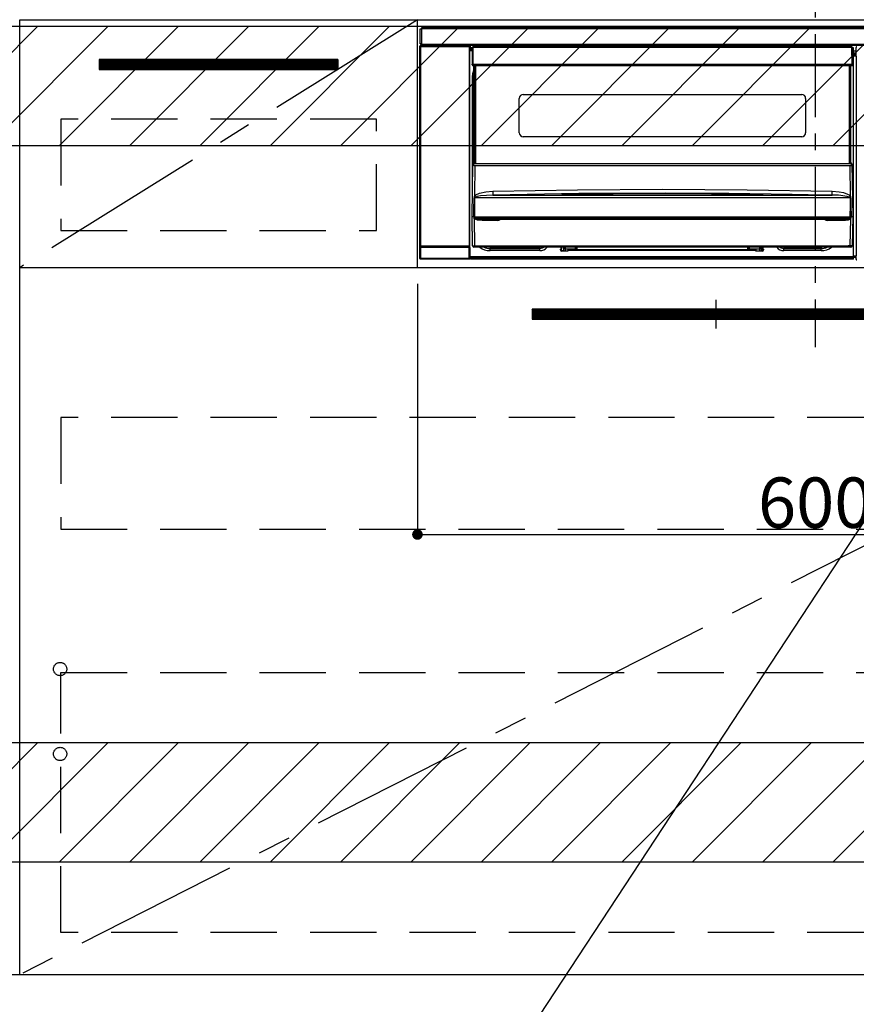
# Model space of a CAD drawing. Extents: x 0 to 26473, y -22065 to -13195.
# Drawn here: x 18292 to 18923, y -19895 to -19152 of the extents above; entities that cross this region are included whole.
import ezdxf

# ---------------------------------------------------------------- set-up
doc = ezdxf.new("R2010")
doc.units = 0
doc.header["$LTSCALE"] = 50
doc.header["$MEASUREMENT"] = 0
doc.linetypes.add('CENTER', pattern=[2, 1.25, -0.25, 0.25, -0.25])
doc.linetypes.add('HIDDEN', pattern=[0.375, 0.25, -0.125])
doc.layers.get('0').update_dxf_attribs({"linetype": 'CONTINUOUS'})
doc.layers.get('DEFPOINTS').update_dxf_attribs({"color": 146, "linetype": 'CONTINUOUS'})
for name, color, linetype in [('120-キャビネット（外）', 7, 'CONTINUOUS'), ('121-キャビネット（中）', 253, 'HIDDEN'), ('122-扉', 6, 'CONTINUOUS'), ('123-扉向き', 231, 'CENTER'), ('142-把手', 4, 'CONTINUOUS'), ('150-機器', 8, 'CONTINUOUS'), ('160-文字', 254, 'CONTINUOUS'), ('180-補助', 161, 'CONTINUOUS')]:
    doc.layers.add(name, color=color, linetype=linetype)
doc.styles.add('KH001', font='txt')
doc.dimstyles.new('KH1xx015', dxfattribs={"dimscale": 10, "dimtxt": 3.8, "dimasz": 0.8, "dimexe": 0.3, "dimexo": 1.2, "dimgap": 0.5, "dimtad": 3, "dimdec": 1, "dimdsep": 46, "dimlunit": 6, "dimtxsty": 'KH001', "dimblk": 'DOT', "dimcen": 1, "dimdle": 1, "dimclrd": 256, "dimclre": 256, "dimclrt": 256, "dimadec": 0, "dimazin": 0, "dimtfac": 1, "dimtdec": 1, "dimtix": 1, "dimtmove": 2, "dimatfit": 3, "dimldrblk": 'CLOSEDBLANK', "dimfxl": 1, "dimtolj": 1, "dimtzin": 0, "dimlwd": -1, "dimlwe": -1, "dimarcsym": 0})
doc.dimstyles.new('KH1xx030', dxfattribs={"dimscale": 30, "dimtxt": 2, "dimasz": 0.6, "dimexe": 0.3, "dimexo": 1.2, "dimgap": 0.5, "dimtad": 3, "dimdec": 1, "dimdsep": 46, "dimlunit": 6, "dimtxsty": 'KH001', "dimblk": 'DOT', "dimcen": 1, "dimdle": 1, "dimclrd": 256, "dimclre": 256, "dimclrt": 256, "dimadec": 0, "dimazin": 0, "dimtfac": 1, "dimtdec": 1, "dimtix": 1, "dimtmove": 2, "dimatfit": 3, "dimldrblk": 'CLOSEDBLANK', "dimfxl": 1, "dimtolj": 1, "dimtzin": 0, "dimlwd": -1, "dimlwe": -1, "dimarcsym": 0})

# ---------------------------------------------------------------- blocks, each defined once
blk = doc.blocks.new('_Dot')
at = {"color": 0, "linetype": 'ByBlock', "lineweight": -2}
blk.add_line((-0.5, 0), (-1, 0), dxfattribs=at)
at = {"color": 0, "linetype": 'ByBlock', "const_width": 0.5}
blk.add_lwpolyline([(-0.25, 0, 1), (0.25, 0, 1)], format="xyb", close=True, dxfattribs=at)
blk = doc.blocks.new('*D229')
at = {"layer": 'DEFPOINTS', "transparency": 16777216}
for p, q in [((18592.05, -19351.42), (18592.05, -19543.5)), ((19192.05, -19351.42), (19192.05, -19543.5)), ((18600.05, -19540.5), (19184.05, -19540.5))]:
    blk.add_line(p, q, dxfattribs=at)
at = {"layer": 'DEFPOINTS', "color": 0, "transparency": 16777216}
for p in [(18592.05, -19339.42), (19192.05, -19339.42), (19192.05, -19540.5)]:
    blk.add_point(p, dxfattribs=at)
at = {"layer": 'DEFPOINTS', "transparency": 16777216, "xscale": 8, "yscale": 8, "zscale": 8, "rotation": 180}
blk.add_blockref('_Dot', (18592.05, -19540.5), dxfattribs=at)
at = {"layer": 'DEFPOINTS', "transparency": 16777216, "xscale": 8, "yscale": 8, "zscale": 8}
blk.add_blockref('_Dot', (19192.05, -19540.5), dxfattribs=at)
at = {"layer": 'DEFPOINTS', "transparency": 16777216, "insert": (18892.05, -19516.5), "char_height": 38, "attachment_point": 5, "style": 'KH001'}
blk.add_mtext('\\A1;600', dxfattribs=at)
blk = doc.blocks.new('_ClosedBlank')
at = {"color": 0, "linetype": 'ByBlock', "lineweight": -2}
for p, q in [((-1, 0.167), (0, 0)), ((-1, 0.167), (-1, -0.167)), ((0, 0), (-1, -0.167))]:
    blk.add_line(p, q, dxfattribs=at)
blk = doc.blocks.new('HT-F6S_S')
at = {"layer": '150-機器', "color": 161, "linetype": 'CENTER'}
blk.add_line((0, 49.1), (0, -286.92), dxfattribs=at)
at = {"layer": '150-機器', "color": 13, "linetype": 'Continuous'}
for p, q in [((-298, -58.28), (-298, -46.98)), ((-298, -46.98), (-296.9, -46.98)), ((-296.9, -46.98), (-296.9, -58.28)), ((-296.9, -46.98), (-296.8, -46.98)), ((-296.8, -45.78), (296.8, -45.78)), ((-296.8, -46.88), (-296.8, -45.78)), ((296.8, -46.88), (-296.8, -46.88)), ((-296.8, -46.98), (-296.8, -46.88)), ((-296.9, -58.28), (-298, -58.28)), ((-297.37, -58.28), (-297.37, -59.48)), ((-297.31, -59.54), (-297.31, -58.28)), ((-297.14, -58.28), (-297.14, -59.56)), ((-296.8, -58.28), (-296.9, -58.28)), ((-296.8, -58.38), (-296.8, -58.28)), ((-296.8, -59.48), (-296.8, -58.38)), ((-296.8, -58.38), (296.8, -58.38)), ((-298.17, -59.98), (-298, -60.14)), ((-298.17, -219.91), (-298.17, -59.98)), ((-297.5, -60.14), (-298, -60.14)), ((-298, -60.14), (-298, -210.75)), ((-297.5, -59.64), (-297.67, -59.48)), ((-297.67, -59.48), (-297.37, -59.48)), ((-297.5, -60.14), (-297.5, -59.64)), ((-261, -59.64), (-297.5, -59.64)), ((-297.5, -60.14), (-261, -60.14)), ((-297.5, -210.75), (-297.5, -60.14)), ((-297.31, -59.54), (-297.37, -59.48)), ((296.8, -59.48), (-296.8, -59.48)), ((-296.15, -59.57), (-296.15, -59.48)), ((-295.45, -59.57), (-296.15, -59.57)), ((-295.45, -59.57), (-295.45, -59.48)), ((-295.37, -59.48), (-295.45, -59.57)), ((-292.34, -59.6), (-292.57, -59.49)), ((-291.31, -59.61), (-291.34, -59.61)), ((-290.2, -59.55), (-290.31, -59.6)), ((-290.2, -59.48), (-290.2, -59.55)), ((-286.2, -59.55), (-286.2, -59.48)), ((-286.09, -59.6), (-286.2, -59.55)), ((-285.06, -59.61), (-285.09, -59.61)), ((-283.83, -59.49), (-284.06, -59.6)), ((-275.35, -59.48), (-275.25, -59.53)), ((-275.25, -59.53), (-272.75, -59.53)), ((-272.75, -59.48), (-272.75, -59.53)), ((-265.75, -59.53), (-265.75, -59.48)), ((-265.75, -59.53), (-263.25, -59.53)), ((-263.25, -59.53), (-263.15, -59.48)), ((-262.42, -59.48), (-262.42, -59.56)), ((-262.41, -59.48), (-262.42, -59.56)), ((-261.92, -59.48), (-261.92, -59.57)), ((-261.92, -59.57), (-261.42, -59.57)), ((-261.42, -59.48), (-261.42, -59.57)), ((-260.92, -59.56), (-261, -59.64)), ((-261, -59.64), (-261, -60.14)), ((-260.5, -60.14), (-261, -60.14)), ((-261, -60.14), (-261, -210.75)), ((-260.83, -59.48), (-260.92, -59.56)), ((-260.92, -59.48), (-260.92, -59.56)), ((-260.5, -60.14), (-260.33, -59.98)), ((-260.5, -210.75), (-260.5, -60.14)), ((-260.1, -63.4), (-260.34, -63.4)), ((-260.33, -59.98), (-260.33, -63.4)), ((-258.6, -61.3), (-260.1, -61.3)), ((-260.1, -61.3), (-260.1, -61.9)), ((-260.1, -61.9), (-260.1, -62.3)), ((-258.61, -61.9), (-260.1, -61.9)), ((-260.1, -62.3), (-260.1, -62.9)), ((-258.62, -62.3), (-260.1, -62.3)), ((-258.63, -62.9), (-260.1, -62.9)), ((-260.1, -63.4), (-260.1, -62.9)), ((-258.63, -63.4), (-260.1, -63.4)), ((-258.6, -60.99), (-258.77, -73.6)), ((-258.45, -60.64), (-258.43, -60.66)), ((-258.44, -60.85), (-258.45, -60.99)), ((-258.39, -60.71), (-258.44, -60.85)), ((-258.43, -60.66), (-258.39, -60.71)), ((-258.27, -60.66), (-258.39, -60.71)), ((-258.1, -60.64), (-258.27, -60.66)), ((-258.1, -60.99), (-258.27, -73.6)), ((-258.1, -60.5), (-258.1, -60.64)), ((27.7, -60.5), (-258.1, -60.5)), ((-258.1, -60.64), (-258.1, -60.99)), ((27.7, -60.99), (-258.1, -60.99)), ((-52.5, -60.5), (-52.5, -59.48)), ((-51.3, -59.48), (-51.3, -60.5)), ((-35.5, -60.43), (-33.75, -60.43)), ((-35.5, -60.5), (-35.5, -60.43)), ((-33.75, -59.48), (-33.75, -60.5)), ((-32.55, -60.5), (-32.55, -59.48)), ((-27.45, -60.06), (-32.55, -60.06)), ((-27.45, -59.48), (-27.45, -60.5)), ((-26.25, -60.5), (-26.25, -59.48)), ((-26.25, -60.43), (-24.5, -60.43)), ((-24.5, -60.43), (-24.5, -60.5)), ((-8.7, -60.5), (-8.7, -59.48)), ((-7.5, -59.48), (-7.5, -60.5)), ((27.7, -60.99), (27.7, -60.5)), ((27.87, -73.6), (27.7, -60.99)), ((28.37, -73.6), (28.2, -60.99)), ((28.9, -61.3), (28.2, -61.3)), ((28.9, -61.9), (28.21, -61.9)), ((28.9, -62.3), (28.22, -62.3)), ((28.9, -62.9), (28.23, -62.9)), ((28.9, -63.4), (28.23, -63.4)), ((28.9, -61.9), (28.9, -61.3)), ((28.9, -62.3), (28.9, -61.9)), ((28.9, -62.9), (28.9, -62.3)), ((28.9, -63.4), (28.9, -62.9)), ((28.9, -218.4), (28.9, -63.4)), ((30.93, -63.7), (28.9, -63.7)), ((28.9, -65.1), (30.93, -65.1)), ((30.93, -66.3), (28.9, -66.3)), ((28.9, -66.8), (30.84, -66.8)), ((30.84, -66.58), (30.93, -66.48)), ((30.84, -67.01), (30.84, -66.58)), ((30.86, -62.01), (30.86, -60.96)), ((31.09, -61.19), (30.86, -60.96)), ((30.93, -62.08), (30.86, -62.01)), ((30.93, -66.48), (30.93, -62.08)), ((-258.77, -73.6), (-258.27, -73.6)), ((-258.63, -74.11), (-258.63, -73.6)), ((-258.27, -73.6), (-258.13, -73.6)), ((-258.13, -73.6), (27.73, -73.6)), ((-258.13, -73.6), (-258.13, -74.11)), ((-258.13, -74.11), (-258.13, -74.6)), ((-258.13, -74.11), (27.73, -74.11)), ((27.73, -73.6), (27.87, -73.6)), ((27.73, -74.11), (27.73, -73.6)), ((27.73, -74.6), (27.73, -74.11)), ((27.87, -73.6), (28.37, -73.6)), ((28.23, -74.11), (28.23, -73.6)), ((30.84, -67.01), (28.9, -67.01)), ((28.9, -67.1), (30.93, -67.1)), ((30.94, -67.6), (28.9, -67.6)), ((30.93, -67.1), (30.84, -67.01)), ((30.94, -67.6), (30.94, -217.9)), ((-258.35, -83), (-258.1, -80.44)), ((-258.13, -74.6), (27.73, -74.6)), ((-258.1, -80.44), (-257.4, -78.13)), ((-257.4, -147.36), (-257.4, -74.6)), ((-256.9, -74.6), (-256.9, -147.36)), ((-256.65, -148.5), (-256.65, -74.6)), ((-256.15, -74.6), (-256.15, -148.5)), ((25.75, -148.5), (25.75, -74.6)), ((26.25, -148.5), (26.25, -74.6)), ((26.5, -147.36), (26.5, -74.6)), ((27, -147.36), (27, -74.6)), ((-258.35, -163.62), (-258.35, -83)), ((-258.35, -83), (-257.4, -83)), ((-220.2, -96.35), (-10.2, -96.35)), ((-223.2, -125.25), (-223.2, -99.35)), ((-7.2, -99.35), (-7.2, -125.25)), ((-10.2, -128.25), (-220.2, -128.25)), ((-257.4, -147.36), (-256.9, -147.36)), ((-257.4, -147.81), (-257.4, -147.36)), ((-256.9, -147.81), (-257.4, -147.81)), ((-257.4, -148.5), (-257.4, -147.81)), ((-256.9, -147.36), (-256.9, -147.81)), ((-256.9, -147.81), (-256.9, -148.5)), ((26.5, -147.36), (27, -147.36)), ((26.5, -147.81), (26.5, -147.36)), ((27, -147.81), (26.5, -147.81)), ((26.5, -148.5), (26.5, -147.81)), ((27, -147.36), (27, -147.81)), ((27, -148.5), (27, -147.81)), ((-258.7, -188.5), (-258.15, -148.78)), ((-258.15, -148.78), (-258.14, -148.7)), ((-257.94, -148.5), (-257.95, -148.65)), ((-257.94, -148.5), (27.54, -148.5)), ((-257.94, -148.5), (-257.94, -148.5)), ((-256.66, -150.1), (-256.98, -172.82)), ((-256.66, -150.1), (-256.66, -149.96)), ((-256.66, -149.96), (26.26, -149.96)), ((26.26, -150.1), (-256.66, -150.1)), ((26.26, -150.1), (26.26, -149.96)), ((26.58, -172.82), (26.26, -150.1)), ((27.55, -148.65), (27.54, -148.5)), ((27.54, -148.5), (27.54, -148.5)), ((27.74, -148.7), (27.75, -148.78)), ((27.75, -148.78), (28.3, -188.5)), ((-253.19, -170.8), (-248.3, -169.77)), ((-248.3, -169.77), (-243.22, -169.38)), ((-243.22, -169.38), (-179.23, -168.17)), ((-179.23, -168.17), (-115.24, -167.76)), ((-113.25, -170.71), (-178.2, -171.11)), ((-115.24, -167.76), (-51.21, -168.17)), ((-65.25, -170.96), (-113.25, -170.71)), ((-51.21, -168.17), (12.82, -169.38)), ((12.78, -170.95), (12.79, -170.46)), ((12.79, -170.46), (12.8, -169.93)), ((12.8, -169.93), (12.82, -169.38)), ((12.82, -169.38), (18, -169.78)), ((18, -169.78), (21.24, -170.37)), ((21.24, -170.37), (24.43, -171.42)), ((-257.38, -183.3), (-257.33, -174.3)), ((-256.96, -174.2), (-257, -174.25)), ((-257, -174.25), (-257, -174.29)), ((-257, -174.29), (-257, -174.3)), ((26.6, -174.3), (-257, -174.3)), ((-257, -174.3), (-256.89, -183.29)), ((-256.98, -172.82), (-255.88, -171.96)), ((-256.92, -174.16), (-256.96, -174.2)), ((-256.56, -173.95), (-256.92, -174.16)), ((-256.05, -173.7), (-256.56, -173.95)), ((-255.03, -173.36), (-256.05, -173.7)), ((-255.88, -171.96), (-253.19, -170.8)), ((-252.52, -172.9), (-255.03, -173.36)), ((-247.83, -172.48), (-252.52, -172.9)), ((-243.14, -172.33), (-247.83, -172.48)), ((-178.2, -171.11), (-243.14, -172.33)), ((-243.14, -172.33), (12.74, -172.33)), ((-191.21, -171.75), (-191.21, -171.67)), ((-190.78, -171.83), (-190.87, -171.82)), ((-190.87, -171.82), (-190.87, -171.82)), ((-190.87, -171.82), (-190.82, -171.84)), ((-190.82, -171.84), (-190.78, -171.85)), ((-190.5, -171.86), (-190.78, -171.83)), ((-189.94, -171.88), (-190.5, -171.86)), ((-189.28, -171.88), (-189.94, -171.88)), ((-189.21, -171.88), (-189.28, -171.88)), ((-189.21, -171.47), (-115.19, -170.92)), ((-189.21, -171.5), (-189.21, -171.47)), ((-189.21, -171.57), (-189.21, -171.5)), ((-160.79, -171.55), (-189.21, -171.88)), ((-189.21, -171.67), (-189.21, -171.57)), ((-189.21, -171.79), (-189.21, -171.67)), ((-189.21, -171.87), (-189.21, -171.79)), ((-115.19, -171.34), (-160.79, -171.55)), ((-115.19, -170.92), (-70.13, -171.13)), ((-41.19, -171.88), (-115.19, -171.34)), ((-70.13, -171.13), (-41.19, -171.47)), ((-17.25, -171.67), (-65.25, -170.96)), ((-41.19, -171.47), (-41.19, -171.5)), ((-41.19, -171.5), (-41.19, -171.57)), ((-41.19, -171.57), (-41.19, -171.67)), ((-41.19, -171.67), (-41.19, -171.79)), ((-41.19, -171.79), (-41.19, -171.88)), ((-40.65, -171.88), (-41.19, -171.88)), ((-40.1, -171.87), (-40.65, -171.88)), ((-39.75, -171.85), (-40.1, -171.87)), ((-39.58, -171.83), (-39.75, -171.85)), ((-39.63, -171.86), (-39.57, -171.83)), ((-39.53, -171.82), (-39.58, -171.83)), ((-39.57, -171.83), (-39.53, -171.82)), ((-39.53, -171.82), (-39.53, -171.82)), ((-39.19, -171.67), (-39.19, -171.75)), ((6.75, -172.18), (-17.25, -171.67)), ((12.74, -172.33), (6.75, -172.18)), ((12.74, -172.33), (12.75, -172.24)), ((12.75, -172.04), (12.76, -171.76)), ((12.75, -172.24), (12.75, -172.04)), ((12.76, -171.76), (12.77, -171.39)), ((12.77, -171.39), (12.78, -170.95)), ((24.43, -171.42), (25.55, -172.01)), ((25.55, -172.01), (26.58, -172.82)), ((26.1, -173.91), (25.65, -173.7)), ((26.5, -174.15), (26.1, -173.91)), ((26.58, -174.22), (26.5, -174.15)), ((26.53, -179.49), (26.6, -174.3)), ((26.6, -174.26), (26.58, -174.22)), ((26.6, -174.3), (26.6, -174.26)), ((26.93, -174.3), (26.95, -179.5)), ((-257.41, -188.49), (-257.38, -183.3)), ((-256.89, -183.29), (-256.85, -188.49)), ((26.45, -188.49), (26.53, -179.49)), ((26.95, -179.5), (27.01, -188.49)), ((-258.39, -210.51), (-258.7, -188.5)), ((-257.41, -188.5), (-258.7, -188.5)), ((-257.4, -188.49), (-257.41, -188.49)), ((-257.41, -188.49), (-257.41, -188.49)), ((-257.41, -188.49), (-257.41, -188.49)), ((-257.41, -188.5), (-257.41, -188.49)), ((-257.4, -188.5), (-257.41, -188.5)), ((-257.41, -188.5), (-257.41, -188.5)), ((-257.39, -188.49), (-257.4, -188.49)), ((-257.4, -188.49), (-257.4, -188.49)), ((-257.4, -188.49), (-257.4, -188.49)), ((-257.4, -188.49), (-257.4, -188.49)), ((-257.4, -188.49), (-257.4, -188.49)), ((-257.39, -188.49), (-257.4, -188.5)), ((-257.31, -188.34), (-257.28, -188.25)), ((-257.31, -188.5), (-257.31, -188.34)), ((-257.31, -188.51), (-257.31, -188.5)), ((-257.31, -189.51), (-257.31, -188.51)), ((-257.28, -189.71), (-257.31, -189.51)), ((-257.28, -188.25), (-257.26, -188.18)), ((-257.18, -190), (-257.28, -189.71)), ((-257.26, -188.18), (-257.22, -188.13)), ((-257.22, -188.13), (-257.2, -188.1)), ((-257.2, -188.1), (-257.18, -188.09)), ((-257.18, -188.09), (-257.17, -188.09)), ((-257.18, -190), (-256.89, -210.51)), ((-256.58, -190.49), (-257.18, -190)), ((-257.17, -188.09), (-257.15, -188.09)), ((-257.15, -188.09), (-257.14, -188.1)), ((-257.14, -188.1), (-257.11, -188.12)), ((-257.11, -188.12), (-257.07, -188.2)), ((-257.07, -188.2), (-257.06, -188.22)), ((-257.06, -188.22), (-257.06, -188.51)), ((-257.06, -188.51), (-257.06, -189.51)), ((-257.06, -189.51), (26.66, -189.51)), ((-256.88, -188.49), (-256.89, -188.49)), ((-256.85, -188.5), (-256.88, -188.49)), ((-256.85, -188.49), (-256.85, -188.49)), ((-256.85, -188.49), (-256.85, -188.5)), ((-256.85, -188.5), (26.45, -188.5)), ((-254.76, -191.14), (-256.58, -190.49)), ((-251.24, -191.49), (-254.76, -191.14)), ((20.84, -190.5), (-251.24, -190.5)), ((-251.24, -190.5), (-251.24, -191.49)), ((-239.7, -191.49), (-251.24, -191.49)), ((-239.7, -190.5), (-239.7, -191.49)), ((9.3, -191.49), (9.3, -190.5)), ((20.84, -191.49), (9.3, -191.49)), ((20.84, -191.49), (20.84, -190.5)), ((22.85, -191.39), (20.84, -191.49)), ((24.84, -191.02), (22.85, -191.39)), ((25.95, -190.61), (24.84, -191.02)), ((26.6, -190.2), (25.95, -190.61)), ((26.45, -188.5), (26.45, -188.49)), ((26.45, -188.49), (26.45, -188.49)), ((26.45, -188.49), (26.46, -188.49)), ((26.46, -188.49), (26.46, -188.49)), ((26.46, -188.49), (26.47, -188.49)), ((26.47, -188.49), (26.48, -188.49)), ((26.48, -188.49), (26.48, -188.49)), ((26.48, -188.49), (26.49, -188.49)), ((26.49, -188.49), (26.49, -188.49)), ((26.49, -188.49), (26.5, -188.49)), ((26.49, -210.51), (26.78, -190)), ((26.78, -190), (26.6, -190.2)), ((26.66, -188.22), (26.71, -188.13)), ((26.66, -188.5), (26.66, -188.22)), ((26.66, -188.51), (26.66, -188.5)), ((26.66, -188.53), (26.66, -188.51)), ((26.66, -189.51), (26.66, -188.53)), ((26.71, -188.13), (26.73, -188.1)), ((26.73, -188.1), (26.75, -188.09)), ((26.75, -188.09), (26.76, -188.09)), ((26.76, -188.09), (26.78, -188.09)), ((26.78, -188.09), (26.79, -188.1)), ((26.79, -188.1), (26.82, -188.12)), ((26.82, -188.12), (26.87, -188.22)), ((26.87, -188.22), (26.91, -188.34)), ((26.91, -188.34), (26.91, -188.5)), ((26.91, -188.5), (26.91, -189.51)), ((26.99, -188.49), (26.99, -188.49)), ((26.99, -188.49), (27, -188.49)), ((27, -188.5), (26.99, -188.49)), ((27, -188.49), (27, -188.49)), ((27, -188.49), (27, -188.49)), ((27, -188.49), (27, -188.49)), ((27, -188.49), (27.01, -188.49)), ((27.01, -188.5), (27, -188.5)), ((27.01, -188.49), (27.01, -188.49)), ((27.01, -188.49), (27.01, -188.49)), ((27.01, -188.49), (27.01, -188.5)), ((28.3, -188.5), (27.01, -188.5)), ((27.01, -188.5), (27.01, -188.5)), ((28.3, -188.5), (27.99, -210.51)), ((-298.07, -219.82), (-298.07, -211.81)), ((-298.07, -211.81), (-297.57, -211.81)), ((-298, -210.75), (-298.06, -210.81)), ((-297.5, -210.75), (-298, -210.75)), ((-260.93, -211.81), (-297.57, -211.81)), ((-297.57, -211.81), (-297.57, -219.82)), ((-297.56, -211.31), (-297.5, -211.25)), ((-297.56, -211.31), (-260.94, -211.31)), ((-297.5, -210.75), (-297.5, -211.25)), ((-261, -210.75), (-297.5, -210.75)), ((-297.5, -211.25), (-261, -211.25)), ((-261, -211.25), (-261, -210.75)), ((-260.5, -210.75), (-261, -210.75)), ((-261, -211.25), (-260.94, -211.31)), ((-260.93, -211.81), (-260.43, -211.81)), ((-260.93, -219.82), (-260.93, -211.81)), ((-260.44, -210.81), (-260.5, -210.75)), ((-260.43, -211.81), (-260.43, -219.82)), ((-256.89, -211.5), (-257.39, -211.5)), ((-256.89, -210.51), (26.49, -210.51)), ((-256.89, -211.5), (-256.89, -210.51)), ((26.49, -211.5), (-256.89, -211.5)), ((-247.34, -211.51), (-247.39, -211.5)), ((-245.25, -211.72), (-247.34, -211.51)), ((-245.25, -211.5), (-245.25, -211.72)), ((-207.65, -211.72), (-245.25, -211.72)), ((-245.25, -211.72), (-245.25, -212.45)), ((-245.25, -212.45), (-207.65, -212.45)), ((-245.25, -214.1), (-245.25, -212.45)), ((-207.65, -214.1), (-245.25, -214.1)), ((-206.54, -211.5), (-207.65, -211.72)), ((-207.65, -211.5), (-207.65, -211.72)), ((-207.65, -211.72), (-207.65, -212.45)), ((-207.65, -212.45), (-205.56, -212.04)), ((-207.65, -214.1), (-207.65, -212.45)), ((-205.56, -212.04), (-204.76, -211.5)), ((-192.15, -213), (-191.65, -213)), ((-192.15, -213.6), (-192.15, -213)), ((-192.12, -213.13), (-191.79, -213.04)), ((-191.79, -213.04), (-191.4, -213)), ((-191.65, -213), (-191.65, -211.5)), ((-191.05, -213), (-191.65, -213)), ((-191.4, -214.1), (-191.4, -213)), ((-191.4, -214.1), (-189.64, -214.1)), ((-186.55, -214.6), (-191.15, -214.6)), ((-191.05, -213), (-191.05, -211.5)), ((-189.67, -211.71), (-189.67, -211.5)), ((-189.64, -214.12), (-189.67, -211.71)), ((-188.69, -211.5), (-188.67, -212.7)), ((-188.67, -212.7), (-180.7, -212.7)), ((-188.67, -212.7), (-188.67, -212.7)), ((-188.67, -212.7), (-188.64, -214.6)), ((-186.55, -213.5), (-186.55, -214.1)), ((-44.65, -213.5), (-186.55, -213.5)), ((-186.55, -214.1), (-186.55, -214.6)), ((-44.65, -214.1), (-186.55, -214.1)), ((-180.7, -212.7), (-180.7, -211.5)), ((-180.7, -213.5), (-180.7, -212.7)), ((-179.7, -211.5), (-179.7, -211.7)), ((-179.7, -211.7), (-179.7, -213.5)), ((-50.7, -211.7), (-50.7, -211.5)), ((-50.7, -213.5), (-50.7, -211.7)), ((-49.7, -211.5), (-49.7, -212.7)), ((-49.7, -212.7), (-41.73, -212.7)), ((-49.7, -212.7), (-49.7, -213.5)), ((-44.65, -213.5), (-44.65, -214.1)), ((-44.65, -214.6), (-44.65, -214.1)), ((-40.05, -214.6), (-44.65, -214.6)), ((-41.76, -214.6), (-41.73, -212.7)), ((-41.73, -212.7), (-41.71, -211.5)), ((-41.73, -212.7), (-41.73, -212.7)), ((-40.73, -211.71), (-40.76, -214.12)), ((-40.76, -214.1), (-39.18, -214.1)), ((-40.73, -211.5), (-40.73, -211.71)), ((-40.15, -211.5), (-40.15, -213)), ((-40.15, -213), (-39.55, -213)), ((-39.55, -211.5), (-39.55, -213)), ((-39.55, -213), (-39.05, -213)), ((-39.05, -213), (-39.05, -213.6)), ((-26.44, -211.5), (-25.64, -212.04)), ((-25.64, -212.04), (-23.55, -212.45)), ((-23.55, -211.72), (-24.66, -211.5)), ((-23.55, -211.5), (-23.55, -211.72)), ((4.55, -211.72), (-23.55, -211.72)), ((-23.55, -211.72), (-23.55, -212.45)), ((-23.55, -212.45), (4.55, -212.45)), ((-23.55, -214.1), (-23.55, -212.45)), ((4.55, -214.1), (-23.55, -214.1)), ((4.55, -211.5), (4.55, -211.72)), ((6.64, -211.51), (4.55, -211.72)), ((4.55, -211.72), (4.55, -212.45)), ((4.55, -214.1), (4.55, -212.45)), ((6.69, -211.5), (6.64, -211.51)), ((26.49, -211.5), (26.49, -210.51)), ((26.99, -211.5), (26.49, -211.5)), ((-298.17, -219.91), (-298.07, -219.82)), ((-298.07, -219.82), (-297.57, -219.82)), ((-297.57, -220.32), (-297.67, -220.41)), ((-271.4, -220.41), (-297.67, -220.41)), ((-297.57, -219.82), (-297.57, -220.32)), ((-297.57, -219.82), (-260.93, -219.82)), ((-260.93, -220.32), (-297.57, -220.32)), ((-271.4, -220.5), (-271.4, -220.41)), ((-261.4, -220.5), (-271.4, -220.5)), ((-260.83, -220.41), (-261.4, -220.41)), ((-261.4, -220.41), (-261.4, -220.5)), ((-260.93, -219.82), (-260.43, -219.82)), ((-260.93, -219.82), (-260.93, -220.32)), ((-260.83, -220.41), (-260.93, -220.32)), ((-260.43, -219.82), (-260.33, -219.91)), ((-260.34, -218.4), (-260.1, -218.4)), ((-260.33, -218.4), (-260.33, -219.91)), ((-260.1, -218.4), (28.9, -218.4)), ((-260.1, -218.9), (-260.1, -218.4)), ((-260.1, -218.9), (-260.1, -219.5)), ((28.9, -218.9), (-260.1, -218.9)), ((28.9, -219.5), (-260.1, -219.5)), ((-260.1, -219.5), (-260.1, -219.9)), ((28.9, -219.9), (-260.1, -219.9)), ((-260.1, -219.9), (-260.1, -220.5)), ((28.9, -220.5), (-260.1, -220.5)), ((28.9, -217.9), (30.94, -217.9)), ((28.9, -218.9), (28.9, -218.4)), ((30.93, -218.4), (28.9, -218.4)), ((28.9, -218.49), (30.84, -218.49)), ((28.9, -219.5), (28.9, -218.9)), ((28.9, -219.1), (30.84, -219.1)), ((28.9, -219.9), (28.9, -219.5)), ((28.9, -220.5), (28.9, -219.9)), ((30.93, -218.4), (30.84, -218.49)), ((30.84, -220.49), (30.84, -218.49)), ((30.84, -220.49), (31.2, -220.13))]:
    blk.add_line(p, q, dxfattribs=at)
for points in [[(-297.67, -59.48), (-297.73, -59.49), (-297.79, -59.5), (-297.85, -59.52), (-297.91, -59.54), (-297.96, -59.58), (-298.01, -59.62), (-298.05, -59.66), (-298.09, -59.71), (-298.12, -59.77), (-298.14, -59.82), (-298.16, -59.88), (-298.16, -59.95), (-298.17, -59.98)], [(-297.31, -59.54), (-297.14, -59.56)], [(-297.14, -59.56), (-297.12, -59.56), (-297.08, -59.56), (-297.03, -59.56), (-296.96, -59.56), (-296.89, -59.57), (-296.8, -59.57), (-296.7, -59.57), (-296.59, -59.57), (-296.47, -59.57), (-296.35, -59.57), (-296.23, -59.57), (-296.15, -59.57)], [(-292.57, -59.49), (-292.58, -59.49), (-292.6, -59.49), (-292.64, -59.49), (-292.7, -59.49), (-292.77, -59.48), (-292.85, -59.48), (-292.94, -59.48), (-293.04, -59.48), (-293.15, -59.48), (-293.27, -59.48), (-293.39, -59.48), (-293.51, -59.48), (-293.57, -59.48)], [(-292.34, -59.6), (-292.33, -59.6), (-292.3, -59.61), (-292.26, -59.61), (-292.21, -59.61), (-292.14, -59.61), (-292.06, -59.61), (-291.97, -59.61), (-291.87, -59.61), (-291.76, -59.61), (-291.64, -59.61), (-291.52, -59.61), (-291.39, -59.61), (-291.34, -59.61)], [(-291.31, -59.61), (-291.18, -59.61), (-291.06, -59.61), (-290.94, -59.61), (-290.83, -59.61), (-290.72, -59.61), (-290.62, -59.61), (-290.54, -59.61), (-290.46, -59.61), (-290.4, -59.61), (-290.36, -59.61), (-290.32, -59.61), (-290.31, -59.6), (-290.31, -59.6)], [(-290.2, -59.55), (-290.19, -59.55), (-290.15, -59.56), (-290.07, -59.56), (-289.97, -59.56), (-289.84, -59.56), (-289.69, -59.56), (-289.51, -59.56), (-289.31, -59.57), (-289.09, -59.57), (-288.86, -59.57), (-288.62, -59.57), (-288.38, -59.57), (-288.13, -59.57), (-287.88, -59.57), (-287.63, -59.57), (-287.4, -59.57), (-287.18, -59.57), (-286.97, -59.56), (-286.78, -59.56), (-286.62, -59.56), (-286.48, -59.56), (-286.36, -59.56), (-286.28, -59.56), (-286.23, -59.55), (-286.2, -59.55), (-286.2, -59.55)], [(-286.09, -59.6), (-286.08, -59.6), (-286.06, -59.61), (-286.02, -59.61), (-285.96, -59.61), (-285.9, -59.61), (-285.81, -59.61), (-285.72, -59.61), (-285.62, -59.61), (-285.51, -59.61), (-285.39, -59.61), (-285.27, -59.61), (-285.15, -59.61), (-285.09, -59.61)], [(-285.06, -59.61), (-284.94, -59.61), (-284.81, -59.61), (-284.69, -59.61), (-284.58, -59.61), (-284.48, -59.61), (-284.38, -59.61), (-284.29, -59.61), (-284.22, -59.61), (-284.16, -59.61), (-284.11, -59.61), (-284.08, -59.61), (-284.06, -59.6), (-284.06, -59.6)], [(-282.83, -59.48), (-282.96, -59.48), (-283.08, -59.48), (-283.2, -59.48), (-283.31, -59.48), (-283.42, -59.48), (-283.51, -59.48), (-283.6, -59.48), (-283.67, -59.49), (-283.74, -59.49), (-283.78, -59.49), (-283.81, -59.49), (-283.83, -59.49), (-283.83, -59.49)], [(-272.75, -59.53), (-272.72, -59.54), (-272.64, -59.54), (-272.51, -59.54), (-272.32, -59.55), (-272.09, -59.55), (-271.81, -59.55), (-271.49, -59.56), (-271.14, -59.56), (-270.76, -59.56), (-270.35, -59.56), (-269.93, -59.56), (-269.5, -59.56), (-269.06, -59.56), (-268.63, -59.56), (-268.2, -59.56), (-267.79, -59.56), (-267.41, -59.56), (-267.05, -59.56), (-266.73, -59.55), (-266.45, -59.55), (-266.21, -59.55), (-266.01, -59.55), (-265.87, -59.54), (-265.79, -59.54), (-265.75, -59.53), (-265.75, -59.53)], [(-260.33, -59.98), (-260.34, -59.92), (-260.35, -59.86), (-260.37, -59.8), (-260.4, -59.74), (-260.43, -59.69), (-260.47, -59.64), (-260.51, -59.6), (-260.56, -59.56), (-260.62, -59.53), (-260.68, -59.51), (-260.74, -59.49), (-260.8, -59.48), (-260.83, -59.48)], [(31.36, -60.46), (31.3, -60.47), (31.24, -60.48), (31.18, -60.5), (31.12, -60.52), (31.07, -60.56), (31.02, -60.6), (30.98, -60.64), (30.94, -60.69), (30.91, -60.75), (30.89, -60.81), (30.87, -60.87), (30.86, -60.93), (30.86, -60.96)], [(30.94, -67.6), (30.94, -67.54), (30.94, -67.48), (30.94, -67.42), (30.94, -67.36), (30.94, -67.31), (30.94, -67.26), (30.94, -67.22), (30.94, -67.18), (30.94, -67.15), (30.93, -67.13), (30.93, -67.11), (30.93, -67.1), (30.93, -67.1)], [(-258.15, -148.78), (-258.14, -148.95), (-258.1, -149.11), (-258.05, -149.27), (-257.97, -149.42), (-257.87, -149.55), (-257.76, -149.68), (-257.62, -149.79), (-257.47, -149.89), (-257.31, -149.97), (-257.14, -150.03), (-256.96, -150.08), (-256.77, -150.1), (-256.66, -150.1)], [(-257.95, -148.65), (-257.94, -148.81), (-257.91, -148.97), (-257.86, -149.13), (-257.8, -149.28), (-257.71, -149.42), (-257.61, -149.54), (-257.49, -149.66), (-257.36, -149.75), (-257.22, -149.84), (-257.07, -149.9), (-256.92, -149.94), (-256.76, -149.96), (-256.66, -149.96)], [(26.26, -149.96), (26.43, -149.95), (26.59, -149.92), (26.74, -149.87), (26.89, -149.8), (27.02, -149.71), (27.15, -149.61), (27.26, -149.49), (27.35, -149.36), (27.43, -149.21), (27.49, -149.06), (27.52, -148.9), (27.54, -148.74), (27.55, -148.65)], [(26.26, -150.1), (26.45, -150.09), (26.63, -150.06), (26.81, -150.01), (26.98, -149.94), (27.14, -149.85), (27.28, -149.75), (27.41, -149.63), (27.52, -149.5), (27.61, -149.35), (27.67, -149.2), (27.72, -149.04), (27.74, -148.88), (27.75, -148.78)], [(-298.06, -210.81), (-298.06, -210.82), (-298.06, -210.84), (-298.06, -210.88), (-298.06, -210.93), (-298.07, -211), (-298.07, -211.08), (-298.07, -211.17), (-298.07, -211.27), (-298.07, -211.38), (-298.07, -211.5), (-298.07, -211.62), (-298.07, -211.75), (-298.07, -211.81)], [(-297.56, -211.31), (-297.56, -211.31), (-297.56, -211.32), (-297.56, -211.34), (-297.56, -211.37), (-297.57, -211.4), (-297.57, -211.44), (-297.57, -211.49), (-297.57, -211.54), (-297.57, -211.6), (-297.57, -211.65), (-297.57, -211.71), (-297.57, -211.78), (-297.57, -211.81)], [(-260.93, -211.81), (-260.93, -211.74), (-260.93, -211.68), (-260.93, -211.62), (-260.93, -211.57), (-260.93, -211.51), (-260.93, -211.47), (-260.93, -211.42), (-260.94, -211.39), (-260.94, -211.36), (-260.94, -211.33), (-260.94, -211.32), (-260.94, -211.31), (-260.94, -211.31)], [(-260.43, -211.81), (-260.43, -211.68), (-260.43, -211.56), (-260.43, -211.44), (-260.43, -211.33), (-260.43, -211.22), (-260.43, -211.13), (-260.43, -211.04), (-260.44, -210.97), (-260.44, -210.91), (-260.44, -210.86), (-260.44, -210.83), (-260.44, -210.81), (-260.44, -210.81)], [(-258.39, -210.51), (-258.38, -210.52), (-258.34, -210.52), (-258.29, -210.52), (-258.21, -210.52), (-258.1, -210.52), (-257.99, -210.52), (-257.85, -210.52), (-257.7, -210.52), (-257.53, -210.52), (-257.36, -210.52), (-257.18, -210.52), (-256.99, -210.51), (-256.89, -210.51)], [(-189.64, -214.12), (-189.63, -214.26), (-189.6, -214.39), (-189.56, -214.52), (-189.53, -214.6)], [(-40.87, -214.6), (-40.82, -214.47), (-40.79, -214.34), (-40.77, -214.21), (-40.76, -214.12)], [(26.49, -210.51), (26.68, -210.52), (26.86, -210.52), (27.04, -210.52), (27.21, -210.52), (27.37, -210.52), (27.52, -210.52), (27.64, -210.52), (27.75, -210.52), (27.85, -210.52), (27.92, -210.52), (27.96, -210.52), (27.99, -210.51), (27.99, -210.51), (27.97, -210.51), (27.92, -210.51), (27.86, -210.51), (27.77, -210.5), (27.66, -210.5), (27.53, -210.5), (27.39, -210.5), (27.23, -210.49), (27.07, -210.49), (26.89, -210.49), (26.7, -210.49), (26.52, -210.49), (26.33, -210.48), (26.15, -210.48), (25.97, -210.48), (25.8, -210.48), (25.64, -210.48), (25.49, -210.48), (25.36, -210.48), (25.24, -210.48), (25.15, -210.48), (25.08, -210.48), (25.03, -210.48), (25, -210.48), (24.99, -210.49)], [(-298.17, -219.91), (-298.16, -219.98), (-298.15, -220.04), (-298.13, -220.1), (-298.1, -220.15), (-298.07, -220.21), (-298.03, -220.25), (-297.99, -220.3), (-297.94, -220.33), (-297.88, -220.36), (-297.82, -220.39), (-297.76, -220.4), (-297.7, -220.41), (-297.67, -220.41)], [(-260.83, -220.41), (-260.77, -220.41), (-260.71, -220.4), (-260.65, -220.38), (-260.59, -220.35), (-260.54, -220.32), (-260.49, -220.28), (-260.45, -220.23), (-260.41, -220.18), (-260.38, -220.13), (-260.36, -220.07), (-260.34, -220.01), (-260.34, -219.95), (-260.33, -219.91)], [(30.84, -220.49), (30.84, -220.55), (30.85, -220.62), (30.87, -220.67), (30.9, -220.73), (30.93, -220.78), (30.97, -220.83), (31.02, -220.88), (31.07, -220.91), (31.12, -220.94), (31.18, -220.97), (31.24, -220.98), (31.3, -220.99), (31.34, -220.99)], [(30.93, -218.4), (30.93, -218.39), (30.93, -218.38), (30.94, -218.36), (30.94, -218.33), (30.94, -218.3), (30.94, -218.26), (30.94, -218.21), (30.94, -218.16), (30.94, -218.1), (30.94, -218.05), (30.94, -217.99), (30.94, -217.92), (30.94, -217.9)]]:
    blk.add_lwpolyline(points, dxfattribs=at)
for centre, radius, start, end in [((-297.5, -60.14), 0.5, 90.00565, 179.99307), ((-262.05, -45.24), 14.33, 268.50041, 270.49983), ((-261.29, -44.94), 14.63, 269.51619, 271.47503), ((-261, -60.14), 0.5, 0.00887, 89.99241), ((-258.1, -61), 0.5, 134.625, 179.25), ((-258.5, -62.64), 1.65, 88.52144, 93.60038), ((-258.1, -61), 0.5, 90, 134.625), ((-258.5, -89.6), 28.61, 89.20649, 89.91436), ((27.7, -61), 0.5, 0.75, 90), ((27.95, -70.54), 9.55, 88.49929, 91.50071), ((-258.13, -74.1), 0.5, 180.75, 270), ((-258.38, -64.55), 9.56, 268.5012, 271.4988), ((27.98, -64.55), 9.56, 268.50115, 271.49885), ((27.73, -74.1), 0.5, 270, 359.25), ((-220.2, -99.35), 3, 90, 180), ((-10.2, -99.35), 3, 0, 90), ((-220.2, -125.25), 3, 180, 270), ((-10.2, -125.25), 3, 270, 0), ((-257.97, -148.82), 0.178, 81.575, 167.88587), ((-257.94, -148.7), 0.2, 90, 179.2), ((27.54, -148.7), 0.2, 0.8, 90), ((27.57, -148.82), 0.178, 12.11617, 98.42446), ((2244.1, -108.32), 2488.07, 181.40639, 181.4743), ((-252.51, -174.65), 4.83, 157.68858, 175.88464), ((-260.14, -54.81), 119.52, 271.34487, 271.50215), ((-68.8, 23.5), 271.94, 226.21155, 226.48249), ((-189.62, -177.72), 6.26, 86.29074, 104.77121), ((-191.2, -172.67), 1, 57.13881, 90.86392), ((-189.8, -165.63), 6.28, 256.96048, 275.34412), ((-191.2, -172.75), 1, 64.70775, 90.85513), ((-40.78, -177.76), 6.3, 75.29124, 93.64679), ((-40.6, -165.69), 6.22, 264.56823, 283.12718), ((-39.2, -172.67), 1, 89.13566, 123.07605), ((-39.2, -172.75), 1, 89.14385, 115.73589), ((14.59, -216.31), 44.02, 75.44837, 92.40406), ((-160.55, 22.4), 270.42, 313.51606, 313.78852), ((22, -174.68), 4.94, 4.3199, 22.10661), ((29.72, -55.3), 119.04, 268.49752, 268.65544), ((-257.63, -188.28), 0.318, 317.22422, 348.57438), ((-257.44, -250.44), 61.92, 89.64986, 89.88345), ((-257.46, -249.77), 60.26, 89.62649, 89.86083), ((-203.72, -258.83), 87.15, 127.57186, 127.83503), ((-256.64, -188.14), 0.428, 190.1652, 233.6115), ((-256.7, -189.43), 0.368, 193.82882, 244.64508), ((-257.19, -160.87), 27.62, 270.61144, 270.69547), ((-252.51, -178.45), 12.12, 248.95421, 276.03616), ((-239.7, -189.49), 2, 270, 329.53705), ((9.3, -189.49), 2, 210.46295, 270), ((22.34, -180.19), 10.42, 261.70164, 293.30802), ((26.45, -188.41), 0.0881, 271.28175, 301.5052), ((26.35, -189.47), 0.312, 290.35508, 351.16841), ((-25.48, -257.29), 85.19, 52.16341, 52.43263), ((26.05, -188.03), 0.638, 314.25531, 342.68186), ((27.04, -251.68), 63.19, 90.1154, 90.3444), ((27.06, -249.77), 60.25, 90.13918, 90.37353), ((25.8, -189.48), 1.11, 331.96409, 358.4367), ((27.19, -188.3), 0.284, 189.24744, 223.78303), ((-297.56, -210.81), 0.5, 180.00886, 269.99114), ((-297.5, -210.75), 0.5, 180.00523, 270), ((-261, -210.75), 0.5, 270.00547, 359.99283), ((-260.94, -210.81), 0.5, 270.0069, 359.99651), ((-257.39, -210.5), 1, 180.8, 270), ((-245.54, -202.11), 11.99, 231.51043, 271.4081), ((-245.62, -202.93), 9.53, 244.06687, 272.19748), ((-207.24, -208.11), 6.01, 266.06009, 325.64393), ((-191.15, -213.6), 1, 180, 270), ((-191.9, -214.1), 0.5, 307.66597, 0), ((-188.67, -211.7), 1, 180.8, 270), ((-180.7, -211.7), 1, 270, 0), ((-179.9, -213.43), 0.5, 0, 66.42182), ((-50.5, -213.43), 0.5, 113.57818, 180), ((-49.7, -211.7), 1, 180, 270), ((-41.73, -211.7), 1, 270, 359.2), ((-40.05, -213.6), 1, 270, 0), ((-23.96, -208.11), 6.01, 214.35635, 273.93959), ((4.92, -202.93), 9.53, 267.80261, 295.93301), ((4.84, -202.11), 11.99, 268.59158, 308.48991), ((26.99, -210.5), 1, 270, 359.2), ((-297.57, -219.82), 0.5, 180.00766, 269.99405), ((-260.93, -219.82), 0.5, 270.00789, 359.9904)]:
    blk.add_arc(centre, radius, start, end, dxfattribs=at)
blk = doc.blocks.new('P256_277')
at = {"layer": '122-扉'}
h = blk.add_hatch(dxfattribs=at)
h.set_pattern_fill('ANSI31', color=256, scale=5, style=0)
h.set_pattern_definition([(45, (-289683.09336, 26709.8852), (-0.4419417382, 0.4419417382), [])])
h.paths.add_polyline_path([(-138.5, 7.5), (-138.5, 0), (138.5, 0), (138.5, 7.5)])
blk.add_lwpolyline([(-138.5, 7.5), (-138.5, 0), (138.5, 0), (138.5, 7.5)], close=True, dxfattribs=at)
at = {"layer": 'DEFPOINTS', "linetype": 'CENTER'}
for p, q in [((0, 14.55), (0, -7.05)), ((9.91, 3.75), (-9.91, 3.75))]:
    blk.add_line(p, q, dxfattribs=at)

msp = doc.modelspace()

# ---------------------------------------------------------------- hatches: boundary and pattern name
at = {"layer": '122-扉'}
h = msp.add_hatch(dxfattribs=at)
h.set_pattern_fill('ANSI31', color=256, style=0)
h.set_pattern_definition([(135, (199782.6285, -24226.87777), (0.08838834765, 0.08838834765), [])])
h.paths.add_polyline_path([(18532.05, -19182.42), (18352.05, -19182.42), (18352.05, -19189.92), (18532.05, -19189.92)])
edge = h.paths.add_edge_path()
edge.add_line((18532.05, -19189.92), (18201.64, -19189.92))
at = {"layer": '180-補助'}
h = msp.add_hatch(dxfattribs=at)
h.set_pattern_fill('ANSI31', color=13, scale=300, style=0)
h.set_pattern_definition([(45, (-475868.91, -19329.663), (-26.5165043, 26.5165043), [])])
h.paths.add_polyline_path([(17523.05, -19157.42), (19358.05, -19157.42), (19358.05, -19247.42), (17523.05, -19247.42)])
h = msp.add_hatch(dxfattribs=at)
h.set_pattern_fill('ANSI31', color=13, scale=300, style=0)
h.set_pattern_definition([(45, (-475868.91, -19869.663), (-26.5165043, 26.5165043), [])])
h.paths.add_polyline_path([(17523.05, -19697.42), (19358.05, -19697.42), (19358.05, -19787.42), (17523.05, -19787.42)])

# ---------------------------------------------------------------- linework, layer by layer
at = {"layer": '120-キャビネット（外）', "color": 6}
for points in [[(18292.05, -19152.42), (19342.05, -19152.42), (19342.05, -19872.42), (18292.05, -19872.42)], [(19342.05, -19872.42), (17542.05, -19872.42), (17542.05, -19972.42), (19342.05, -19972.42)]]:
    msp.add_lwpolyline(points, close=True, dxfattribs=at)
at = {"layer": '121-キャビネット（中）', "color": 13, "ltscale": 4}
for points in [[(18561.05, -19227.42), (18323.05, -19227.42), (18323.05, -19311.42), (18561.05, -19311.42)], [(19311.05, -19452.42), (18323.05, -19452.42), (18323.05, -19536.42), (19311.05, -19536.42)], [(18323.05, -19644.52), (19311.05, -19644.52), (19311.05, -19840.52), (18323.05, -19840.52)]]:
    msp.add_lwpolyline(points, close=True, dxfattribs=at)
for centre in [(18322.55, -19641.92), (18322.55, -19705.92), (18322.55, -19705.92)]:
    msp.add_circle(centre, 5, dxfattribs=at)
at = {"layer": '122-扉'}
for p, q in [((18292.05, -19339.42), (18292.05, -19152.42)), ((18592.05, -19339.42), (18592.05, -19152.42)), ((18532.05, -19182.42), (18352.05, -19182.42)), ((18352.05, -19182.42), (18352.05, -19189.92)), ((18532.05, -19182.42), (18532.05, -19189.92)), ((18352.05, -19189.92), (18532.05, -19189.92)), ((19342.05, -19339.42), (18292.05, -19339.42))]:
    msp.add_line(p, q, dxfattribs=at)
at = {"layer": '123-扉向き', "ltscale": 2}
for p, q in [((18592.05, -19152.42), (18292.05, -19339.42)), ((19342.05, -19339.42), (18292.05, -19872.42))]:
    msp.add_line(p, q, dxfattribs=at)
at = {"layer": '180-補助', "color": 13}
for points in [[(17523.05, -19157.42), (19361.05, -19157.42), (19361.05, -19247.42), (17523.05, -19247.42)], [(17523.05, -19697.42), (19361.05, -19697.42), (19361.05, -19787.42), (17523.05, -19787.42)]]:
    msp.add_lwpolyline(points, close=True, dxfattribs=at)

# ---------------------------------------------------------------- block references
at = {"layer": '142-把手'}
msp.add_blockref('P256_277', (18817.05, -19378.17), dxfattribs=at)
at = {"layer": '150-機器'}
msp.add_blockref('HT-F6S_S', (18892.05, -19112.42), dxfattribs=at)

# ---------------------------------------------------------------- dimensions: what is measured, and where the dimension line sits
at = {"layer": 'DEFPOINTS'}
dim = msp.add_linear_dim(base=(19192.05, -19540.5), p1=(18592.05, -19339.42), p2=(19192.05, -19339.42), dimstyle='KH1xx015', dxfattribs=at)
dim.commit()
dim.dimension.update_dxf_attribs({"geometry": '*D229', "text_midpoint": (18892.05, -19516.5)})

# ---------------------------------------------------------------- leaders
at = {"layer": '160-文字', "annotation_type": 0, "has_hookline": 1, "hookline_direction": 1, "text_width": 1397.06}
msp.add_leader([(19092.05, -19282.42), (17994.04, -20951.9), (17976.04, -20951.9)], dimstyle='KH1xx030', override={"dimgap": 0.5, "dimtad": 1}, dxfattribs=at)

doc.saveas('drawing.dxf')
